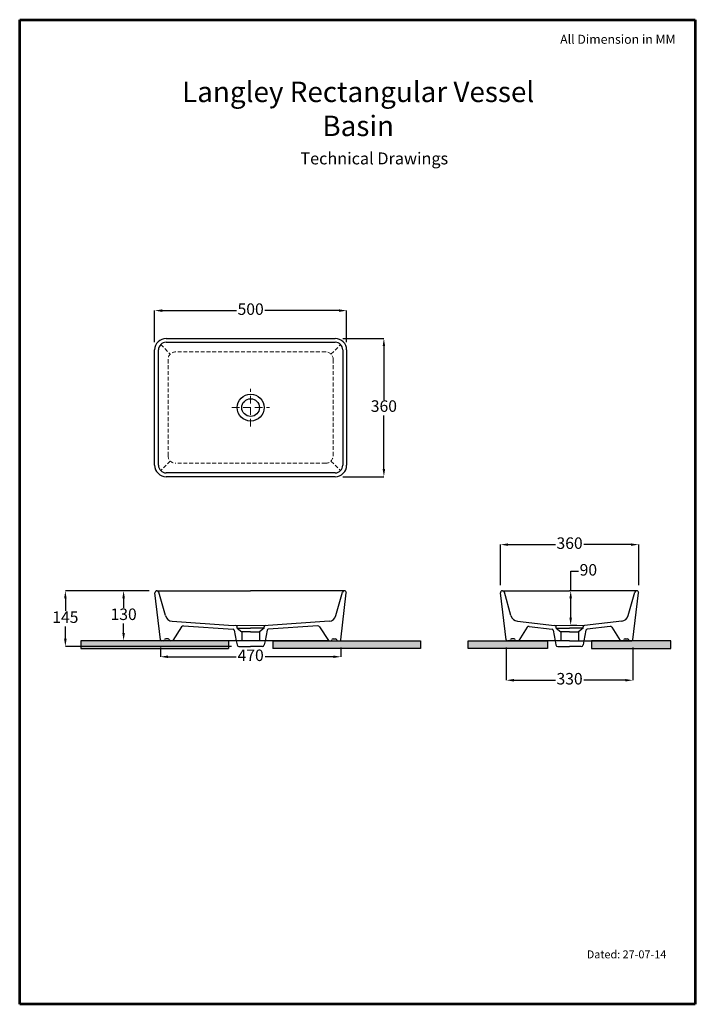
# Model space of a CAD drawing. Units: inches. Extents: x 7718 to 7894, y 4257 to 4514.
import ezdxf

# ---------------------------------------------------------------- set-up
doc = ezdxf.new("R2010")
doc.units = ezdxf.units.IN
doc.header["$MEASUREMENT"] = 0
doc.linetypes.add('ACAD_ISO10W100', pattern=[18, 12, -3, 0, -3])
doc.linetypes.add('DASHEDX2', pattern=[1.5, 1, -0.5])
doc.layers.get('Defpoints').update_dxf_attribs({"lineweight": 9})
for name, color, linetype, lineweight in [('assi', 4, 'ACAD_ISO10W100', 9), ('border line', 7, 'Continuous', 53), ('Primario', 7, 'Continuous', 30), ('proiezioni', 7, 'Continuous', 9)]:
    doc.layers.add(name, color=color, linetype=linetype, lineweight=lineweight)
doc.styles.add('Aries', font='tahoma.ttf', dxfattribs={"height": 3})
doc.styles.get("Standard").update_dxf_attribs({"font": 'arial.ttf'})
doc.dimstyles.new('ARIES', dxfattribs={"dimtxt": 3, "dimasz": 2, "dimexe": 0, "dimexo": 2, "dimgap": 0.5, "dimtad": 0, "dimtih": 1, "dimtoh": 1, "dimdec": 0, "dimlfac": 10, "dimzin": 1, "dimdsep": 46, "dimtxsty": 'Aries', "dimcen": 0.09, "dimadec": 0, "dimazin": 0, "dimtfac": 1, "dimtdec": 0, "dimtofl": 0, "dimtmove": 0, "dimatfit": 3, "dimfxl": 1, "dimarcsym": 0})

# ---------------------------------------------------------------- blocks, each defined once
blk = doc.blocks.new('*D36')
at = {"color": 0, "lineweight": -2, "ltscale": 0.1}
for p, q in [((7802.29, 4430.64), (7812.99, 4430.64)), ((7812.99, 4428.64), (7812.99, 4414.7)), ((7812.99, 4396.64), (7812.99, 4410.58)), ((7802.29, 4394.64), (7812.99, 4394.64))]:
    blk.add_line(p, q, dxfattribs=at)
at = {"color": 0, "ltscale": 0.1}
for points in [[(7812.66, 4428.64), (7813.32, 4428.64), (7812.99, 4430.64)], [(7812.66, 4396.64), (7813.32, 4396.64), (7812.99, 4394.64)]]:
    blk.add_solid(points, dxfattribs=at)
at = {"layer": 'Defpoints', "color": 0, "ltscale": 0.1}
for p in [(7800.29, 4430.64), (7800.29, 4394.64), (7812.99, 4394.64)]:
    blk.add_point(p, dxfattribs=at)
at = {"color": 0, "ltscale": 0.1, "insert": (7812.99, 4412.64), "char_height": 3, "attachment_point": 5, "style": 'Aries'}
blk.add_mtext('360', dxfattribs=at)
blk = doc.blocks.new('*D37')
at = {"color": 0, "lineweight": -2, "ltscale": 0.1}
for p, q in [((7753.29, 4429.64), (7753.29, 4437.89)), ((7755.29, 4437.89), (7774.62, 4437.89)), ((7801.29, 4437.89), (7781.96, 4437.89)), ((7803.29, 4429.64), (7803.29, 4437.89))]:
    blk.add_line(p, q, dxfattribs=at)
at = {"color": 0, "ltscale": 0.1}
for points in [[(7755.29, 4438.22), (7755.29, 4437.55), (7753.29, 4437.89)], [(7801.29, 4438.22), (7801.29, 4437.55), (7803.29, 4437.89)]]:
    blk.add_solid(points, dxfattribs=at)
at = {"layer": 'Defpoints', "color": 0, "ltscale": 0.1}
for p in [(7803.29, 4437.89), (7753.29, 4427.64), (7803.29, 4427.64)]:
    blk.add_point(p, dxfattribs=at)
at = {"color": 0, "ltscale": 0.1, "insert": (7778.29, 4437.89), "char_height": 3, "attachment_point": 5, "style": 'Aries'}
blk.add_mtext('500', dxfattribs=at)
blk = doc.blocks.new('*D38')
at = {"color": 0, "lineweight": -2, "ltscale": 0.1}
for p, q in [((7751.87, 4364.93), (7745.21, 4364.93)), ((7745.21, 4362.93), (7745.21, 4360.49)), ((7745.21, 4353.93), (7745.21, 4356.37)), ((7753.08, 4351.93), (7745.21, 4351.93))]:
    blk.add_line(p, q, dxfattribs=at)
at = {"color": 0, "ltscale": 0.1}
for points in [[(7744.87, 4362.93), (7745.54, 4362.93), (7745.21, 4364.93)], [(7744.87, 4353.93), (7745.54, 4353.93), (7745.21, 4351.93)]]:
    blk.add_solid(points, dxfattribs=at)
at = {"layer": 'Defpoints', "color": 0, "ltscale": 0.1}
for p in [(7753.87, 4364.93), (7745.21, 4351.93), (7755.08, 4351.93)]:
    blk.add_point(p, dxfattribs=at)
at = {"color": 0, "ltscale": 0.1, "insert": (7745.21, 4358.43), "char_height": 3, "attachment_point": 5, "style": 'Aries'}
blk.add_mtext('130', dxfattribs=at)
blk = doc.blocks.new('*D39')
at = {"color": 0, "lineweight": -2, "ltscale": 0.1}
for p, q in [((7749.87, 4364.93), (7730.03, 4364.93)), ((7730.03, 4362.93), (7730.03, 4359.72)), ((7730.03, 4352.43), (7730.03, 4355.64)), ((7773.27, 4350.43), (7730.03, 4350.43))]:
    blk.add_line(p, q, dxfattribs=at)
at = {"color": 0, "ltscale": 0.1}
for points in [[(7729.7, 4362.93), (7730.37, 4362.93), (7730.03, 4364.93)], [(7729.7, 4352.43), (7730.37, 4352.43), (7730.03, 4350.43)]]:
    blk.add_solid(points, dxfattribs=at)
at = {"layer": 'Defpoints', "color": 0, "ltscale": 0.1}
for p in [(7751.87, 4364.93), (7730.03, 4350.43), (7775.27, 4350.43)]:
    blk.add_point(p, dxfattribs=at)
at = {"color": 0, "ltscale": 0.1, "insert": (7730.03, 4357.68), "char_height": 3, "attachment_point": 5, "style": 'Aries'}
blk.add_mtext('145', dxfattribs=at)
blk = doc.blocks.new('*D40')
at = {"color": 0, "lineweight": -2, "ltscale": 0.1}
for p, q in [((7754.78, 4350.19), (7754.78, 4347.75)), ((7801.8, 4350.15), (7801.8, 4347.75)), ((7756.78, 4347.75), (7774.53, 4347.75)), ((7799.8, 4347.75), (7782.04, 4347.75))]:
    blk.add_line(p, q, dxfattribs=at)
at = {"color": 0, "ltscale": 0.1}
for points in [[(7756.78, 4348.09), (7756.78, 4347.42), (7754.78, 4347.75)], [(7799.8, 4348.09), (7799.8, 4347.42), (7801.8, 4347.75)]]:
    blk.add_solid(points, dxfattribs=at)
at = {"layer": 'Defpoints', "color": 0, "ltscale": 0.1}
for p in [(7754.78, 4352.19), (7801.8, 4352.15), (7801.8, 4347.75)]:
    blk.add_point(p, dxfattribs=at)
at = {"color": 0, "ltscale": 0.1, "insert": (7778.29, 4347.75), "char_height": 3, "attachment_point": 5, "style": 'Aries'}
blk.add_mtext('470', dxfattribs=at)
blk = doc.blocks.new('*D41')
at = {"color": 0, "lineweight": -2, "ltscale": 0.1}
for p, q in [((7843.35, 4366.36), (7843.35, 4376.95)), ((7845.35, 4376.95), (7857.65, 4376.95)), ((7877.35, 4376.95), (7865.05, 4376.95)), ((7879.35, 4366.43), (7879.35, 4376.95))]:
    blk.add_line(p, q, dxfattribs=at)
at = {"color": 0, "ltscale": 0.1}
for points in [[(7845.35, 4377.28), (7845.35, 4376.62), (7843.35, 4376.95)], [(7877.35, 4377.28), (7877.35, 4376.62), (7879.35, 4376.95)]]:
    blk.add_solid(points, dxfattribs=at)
at = {"layer": 'Defpoints', "color": 0, "ltscale": 0.1}
for p in [(7879.35, 4376.95), (7843.35, 4364.36), (7879.35, 4364.43)]:
    blk.add_point(p, dxfattribs=at)
at = {"color": 0, "ltscale": 0.1, "insert": (7861.35, 4376.95), "char_height": 3, "attachment_point": 5, "style": 'Aries'}
blk.add_mtext('360', dxfattribs=at)
blk = doc.blocks.new('*D42')
at = {"color": 0, "lineweight": -2, "ltscale": 0.1}
for p, q in [((7844.86, 4350.19), (7844.86, 4341.64)), ((7877.83, 4350.19), (7877.83, 4341.64)), ((7846.86, 4341.64), (7857.65, 4341.64)), ((7875.83, 4341.64), (7865.05, 4341.64))]:
    blk.add_line(p, q, dxfattribs=at)
at = {"color": 0, "ltscale": 0.1}
for points in [[(7846.86, 4341.97), (7846.86, 4341.3), (7844.86, 4341.64)], [(7875.83, 4341.97), (7875.83, 4341.3), (7877.83, 4341.64)]]:
    blk.add_solid(points, dxfattribs=at)
at = {"layer": 'Defpoints', "color": 0, "ltscale": 0.1}
for p in [(7844.86, 4352.19), (7877.83, 4352.19), (7877.83, 4341.64)]:
    blk.add_point(p, dxfattribs=at)
at = {"color": 0, "ltscale": 0.1, "insert": (7861.35, 4341.64), "char_height": 3, "attachment_point": 5, "style": 'Aries'}
blk.add_mtext('330', dxfattribs=at)
blk = doc.blocks.new('*D44')
at = {"color": 0, "lineweight": -2, "ltscale": 0.1}
for p, q in [((7861.64, 4364.93), (7861.64, 4370)), ((7861.64, 4370), (7863.64, 4370)), ((7876.8, 4364.93), (7861.64, 4364.93)), ((7861.64, 4357.93), (7861.64, 4362.93)), ((7863.25, 4355.93), (7861.64, 4355.93))]:
    blk.add_line(p, q, dxfattribs=at)
at = {"color": 0, "ltscale": 0.1}
for points in [[(7861.3, 4362.93), (7861.97, 4362.93), (7861.64, 4364.93)], [(7861.3, 4357.93), (7861.97, 4357.93), (7861.64, 4355.93)]]:
    blk.add_solid(points, dxfattribs=at)
at = {"layer": 'Defpoints', "color": 0, "ltscale": 0.1}
for p in [(7861.64, 4364.93), (7878.8, 4364.93), (7865.25, 4355.93)]:
    blk.add_point(p, dxfattribs=at)
at = {"color": 0, "ltscale": 0.1, "insert": (7866.24, 4370), "char_height": 3, "attachment_point": 5, "style": 'Aries'}
blk.add_mtext('90', dxfattribs=at)

msp = doc.modelspace()

# ---------------------------------------------------------------- hatches: boundary and pattern name
at = {"ltscale": 0.1}
h = msp.add_hatch(color=252, dxfattribs=at)
h.dxf.hatch_style = 1
h.paths.add_polyline_path([(7734.05, 4351.93), (7734.05, 4349.93), (7772.48, 4349.93), (7772.48, 4351.93)])
h = msp.add_hatch(color=252, dxfattribs=at)
h.dxf.hatch_style = 1
h.paths.add_polyline_path([(7822.53, 4349.93), (7822.53, 4351.93), (7784.1, 4351.93), (7784.1, 4349.93)])
h = msp.add_hatch(color=252, dxfattribs=at)
h.dxf.hatch_style = 1
h.paths.add_polyline_path([(7834.96, 4351.93), (7834.96, 4349.93), (7855.62, 4349.93), (7855.62, 4351.93)])
h = msp.add_hatch(color=252, dxfattribs=at)
h.dxf.hatch_style = 1
h.paths.add_polyline_path([(7887.74, 4349.93), (7887.74, 4351.93), (7867.08, 4351.93), (7867.08, 4349.93)])

# ---------------------------------------------------------------- linework, layer by layer
for p, q in [((7756.09, 4358.47), (7754.4, 4364.56)), ((7800.49, 4358.47), (7802.18, 4364.56)), ((7846.07, 4358.47), (7844.38, 4364.56)), ((7876.63, 4358.47), (7878.32, 4364.56)), ((7757.88, 4357.01), (7773.75, 4355.93)), ((7798.7, 4357.01), (7782.83, 4355.93)), ((7847.78, 4357.02), (7857.45, 4355.93)), ((7874.92, 4357.02), (7865.25, 4355.93)), ((7760.32, 4355.58), (7758.06, 4352.02)), ((7760.78, 4355.81), (7773.74, 4354.93, 0)), ((7774.03, 4354.69, 0), (7774.54, 4351.93)), ((7782.56, 4354.69, 0), (7782.05, 4351.93)), ((7795.81, 4355.81), (7782.85, 4354.93, 0)), ((7796.26, 4355.58), (7798.53, 4352.02)), ((7850.31, 4355.44), (7848.14, 4352.02)), ((7850.79, 4355.66), (7856.79, 4354.93, 0)), ((7857.08, 4354.69, 0), (7857.59, 4351.93)), ((7865.61, 4354.69, 0), (7865.1, 4351.93)), ((7871.91, 4355.66), (7865.9, 4354.93, 0)), ((7872.39, 4355.44), (7874.56, 4352.02)), ((7772.48, 4351.93), (7734.05, 4351.93)), ((7734.05, 4351.93), (7734.05, 4349.93)), ((7756.83, 4352.43), (7756.17, 4352.43)), ((7772.48, 4351.93), (7772.48, 4349.93)), ((7784.1, 4351.93), (7822.53, 4351.93)), ((7784.1, 4351.93), (7784.1, 4349.93)), ((7799.75, 4352.43), (7800.41, 4352.43)), ((7822.53, 4351.93), (7822.53, 4349.93)), ((7834.96, 4349.93), (7834.96, 4351.93)), ((7834.96, 4351.93), (7855.62, 4351.93)), ((7846.91, 4352.43), (7846.25, 4352.43)), ((7855.62, 4351.93), (7855.62, 4349.93)), ((7867.08, 4351.93), (7867.08, 4349.93)), ((7887.74, 4351.93), (7867.08, 4351.93)), ((7875.79, 4352.43), (7876.45, 4352.43)), ((7887.74, 4349.93), (7887.74, 4351.93)), ((7734.05, 4349.93), (7772.48, 4349.93)), ((7822.53, 4349.93), (7784.1, 4349.93)), ((7855.62, 4349.93), (7834.96, 4349.93)), ((7867.08, 4349.93), (7887.74, 4349.93))]:
    msp.add_line(p, q, dxfattribs=at)
at = {"color": 7}
for p, q in [((7774.79, 4355.23), (7774.79, 4355.53)), ((7774.79, 4355.23), (7776.54, 4355.23)), ((7774.79, 4355.23), (7776, 4354.22)), ((7776.19, 4354.22), (7775.99, 4354.22)), ((7776, 4354.22), (7776, 4351.93)), ((7778.29, 4354.22), (7776.19, 4354.22)), ((7776.54, 4355.23), (7778.29, 4355.23)), ((7780.04, 4355.23), (7778.29, 4355.23)), ((7778.29, 4354.22), (7780.39, 4354.22)), ((7781.79, 4355.23), (7780.04, 4355.23)), ((7780.39, 4354.22), (7780.59, 4354.22)), ((7781.79, 4355.23), (7780.59, 4354.22)), ((7780.59, 4354.22), (7780.59, 4351.93)), ((7781.79, 4355.23), (7781.79, 4355.53)), ((7857.85, 4355.23), (7857.85, 4355.53)), ((7857.85, 4355.23), (7859.6, 4355.23)), ((7857.85, 4355.23), (7859.05, 4354.22)), ((7859.05, 4354.22), (7859.05, 4351.93)), ((7859.25, 4354.22), (7859.05, 4354.22)), ((7861.35, 4354.22), (7859.25, 4354.22)), ((7859.6, 4355.23), (7861.35, 4355.23)), ((7863.1, 4355.23), (7861.35, 4355.23)), ((7861.35, 4354.22), (7863.45, 4354.22)), ((7864.85, 4355.23), (7863.1, 4355.23)), ((7863.45, 4354.22), (7863.65, 4354.22)), ((7864.85, 4355.23), (7863.64, 4354.22)), ((7863.64, 4354.22), (7863.64, 4351.93)), ((7864.85, 4355.23), (7864.85, 4355.53))]:
    msp.add_line(p, q, dxfattribs=at)
at = {"ltscale": 0.1}
for radius in [3.5, 2.3]:
    msp.add_circle((7778.29, 4412.64), radius, dxfattribs=at)
for centre, radius, start, end in [((7753.92, 4364.43), 0.5, 15, 90), ((7802.67, 4364.43), 0.5, 90, 165), ((7843.9, 4364.43), 0.5, 15, 90), ((7878.8, 4364.43), 0.5, 90, 165), ((7758.01, 4359, 0), 2, 195.4665, 266.1196), ((7798.57, 4359, 0), 2, 273.8804, 344.5049), ((7848, 4359.01, 0), 2, 195.5173, 263.5844), ((7874.7, 4359.01, 0), 2, 276.4156, 344.4827), ((7760.74, 4355.31, 0), 0.5, 86.1245, 147.5484), ((7773.73, 4354.63, 0), 0.3, 10.5061, 89), ((7782.85, 4354.63, 0), 0.3, 91, 169.4939), ((7795.84, 4355.31, 0), 0.5, 32.4516, 93.8755), ((7850.73, 4355.17), 0.5, 83.0441, 147.5484), ((7856.79, 4354.63, 0), 0.3, 10.5061, 89), ((7865.91, 4354.63, 0), 0.3, 91, 169.4939), ((7871.97, 4355.17, 0), 0.5, 32.4516, 96.9559), ((7755.58, 4352.23), 0.3, 270, 350.4059), ((7756.17, 4352.13), 0.3, 90, 170.4059), ((7756.83, 4352.13), 0.3, 9.5941, 90), ((7757.42, 4352.23), 0.3, 189.5941, 270), ((7799.16, 4352.23), 0.3, 270, 350.4059), ((7799.75, 4352.13), 0.3, 90, 170.4059), ((7800.41, 4352.13), 0.3, 9.5941, 90), ((7801, 4352.23), 0.3, 189.5941, 270), ((7845.66, 4352.23), 0.3, 270, 350.4059), ((7846.25, 4352.13), 0.3, 90, 170.4059), ((7846.91, 4352.13), 0.3, 9.5941, 90), ((7847.5, 4352.23), 0.3, 189.5941, 270), ((7875.2, 4352.23), 0.3, 270, 350.4059), ((7875.79, 4352.13), 0.3, 90, 170.4059), ((7876.45, 4352.13), 0.3, 9.5941, 90), ((7877.04, 4352.23), 0.3, 189.5941, 270)]:
    msp.add_arc(centre, radius, start, end, dxfattribs=at)
at = {"color": 7}
for centre, start, end in [((7774.39, 4355.53), 0.0022, 90), ((7782.19, 4355.53), 90, 179.9978), ((7857.45, 4355.53), 0.0022, 90), ((7865.25, 4355.53), 90, 179.9978)]:
    msp.add_arc(centre, 0.4, start, end, dxfattribs=at)
for centre, start, end in [((7757.84, 4352.23), 270, 314.9656), ((7798.74, 4352.23), 225.0344, 270), ((7847.92, 4352.23), 270, 314.9656), ((7874.77, 4352.23), 225.0344, 270)]:
    msp.add_arc(centre, 0.3, start, end)
at = {"layer": 'assi', "color": 7, "linetype": 'DASHEDX2'}
for p, q in [((7754.88, 4429.05), (7757.37, 4426.56)), ((7799.21, 4426.56), (7801.71, 4429.05)), ((7797.8, 4427.15), (7758.78, 4427.15)), ((7756.78, 4425.15), (7756.78, 4412.64)), ((7799.8, 4425.15), (7799.8, 4412.64)), ((7756.78, 4400.13), (7756.78, 4412.64)), ((7799.8, 4400.13), (7799.8, 4412.64)), ((7757.37, 4398.72), (7754.88, 4396.23)), ((7797.8, 4398.13), (7758.78, 4398.13)), ((7799.21, 4398.72), (7801.71, 4396.23))]:
    msp.add_line(p, q, dxfattribs=at)
at = {"layer": 'assi', "color": 7, "linetype": 'DASHEDX2', "ltscale": 2}
for p, q in [((7778.29, 4407.73), (7778.29, 4417.55)), ((7773.38, 4412.64), (7783.2, 4412.64))]:
    msp.add_line(p, q, dxfattribs=at)
at = {"layer": 'assi', "color": 7, "linetype": 'DASHEDX2'}
for centre, start, end in [((7758.78, 4425.15), 90, 180), ((7797.8, 4425.15), 0, 90), ((7758.78, 4400.13), 180, 270), ((7797.8, 4400.13), 270, 0)]:
    msp.add_arc(centre, 2, start, end, dxfattribs=at)
at = {"layer": 'border line'}
for p, q in [((7718.14, 4513.65), (7894.09, 4513.65)), ((7718.14, 4257.25), (7718.14, 4513.65)), ((7894.09, 4513.65), (7894.09, 4257.25)), ((7894.09, 4257.25), (7718.14, 4257.25))]:
    msp.add_line(p, q, dxfattribs=at)
at = {"layer": 'Primario'}
for p, q in [((7756.29, 4430.64), (7800.29, 4430.64)), ((7756.29, 4429.64), (7800.29, 4429.64)), ((7753.29, 4397.64), (7753.29, 4427.64)), ((7754.29, 4397.64), (7754.29, 4427.64)), ((7802.29, 4427.64), (7802.29, 4397.64)), ((7803.29, 4427.64), (7803.29, 4397.64)), ((7800.29, 4395.64), (7756.29, 4395.64)), ((7800.29, 4394.64), (7756.29, 4394.64)), ((7754.78, 4352.19), (7753.37, 4364.36)), ((7753.87, 4364.93), (7778.29, 4364.93)), ((7802.67, 4364.93), (7778.29, 4364.93)), ((7801.8, 4352.19), (7803.21, 4364.36)), ((7802.72, 4364.93), (7802.67, 4364.93)), ((7844.86, 4352.19), (7843.35, 4364.36)), ((7843.85, 4364.93), (7861.35, 4364.93)), ((7878.85, 4364.93), (7861.35, 4364.93)), ((7877.83, 4352.19), (7879.34, 4364.36)), ((7798.74, 4351.93), (7755.08, 4351.93)), ((7774.54, 4351.93), (7774.74, 4350.84)), ((7782.05, 4351.93), (7781.84, 4350.84)), ((7798.66, 4351.93), (7799.16, 4351.93)), ((7798.74, 4351.93), (7801, 4351.93)), ((7801, 4351.93), (7801.5, 4351.93)), ((7861.35, 4351.93), (7845.16, 4351.93)), ((7857.59, 4351.93), (7857.8, 4350.84)), ((7861.35, 4351.93), (7877.54, 4351.93)), ((7865.1, 4351.93), (7864.9, 4350.84)), ((7775.23, 4350.43, 0), (7778.29, 4350.43)), ((7781.35, 4350.43), (7778.29, 4350.43)), ((7858.29, 4350.43, 0), (7861.35, 4350.43)), ((7864.41, 4350.43), (7861.35, 4350.43))]:
    msp.add_line(p, q, dxfattribs=at)
for centre, radius, start, end in [((7756.29, 4427.64), 3, 90, 180), ((7800.29, 4427.64), 3, 0, 90), ((7756.29, 4427.64), 2, 90, 180), ((7800.29, 4427.64), 2, 0, 90), ((7756.29, 4397.64), 3, 180, 270), ((7756.29, 4397.64), 2, 180, 270), ((7800.29, 4397.64), 3, 270, 0), ((7800.29, 4397.64), 2, 270, 0), ((7753.87, 4364.43), 0.5, 90, 188), ((7802.72, 4364.43), 0.5, 352, 90), ((7843.85, 4364.43), 0.5, 90, 188), ((7878.85, 4364.43), 0.5, 352, 90), ((7755.08, 4352.23), 0.3, 188, 270), ((7801.5, 4352.23), 0.3, 270, 352), ((7845.16, 4352.23), 0.3, 188, 270), ((7877.54, 4352.23), 0.3, 270, 352), ((7781.35, 4350.93, 0), 0.5, 270, 349.4939), ((7864.41, 4350.93, 0), 0.5, 270, 349.4939)]:
    msp.add_arc(centre, radius, start, end, dxfattribs=at)
at = {"layer": 'Primario', "extrusion": (4.59547e-09, 1.50092e-09, 1)}
for centre in [(7775.23, 4350.93, 0), (7858.29, 4350.93, 0)]:
    msp.add_arc(centre, 0.5, 190.5061, 270, dxfattribs=at)
at = {"layer": 'proiezioni'}
for p, q in [((7778.29, 4355.93), (7773.75, 4355.93)), ((7778.29, 4355.93), (7782.83, 4355.93)), ((7861.35, 4355.93), (7857.44, 4355.93)), ((7861.35, 4355.93), (7865.26, 4355.93))]:
    msp.add_line(p, q, dxfattribs=at)

# ---------------------------------------------------------------- texts
at = {"attachment_point": 1}
for s, insert, char_height, width in [('{\\fArial|b0|i0|c0|p34;All Dimension in MM}', (7858.89, 4509.73), 2.3523, 44.8346), ('\\pxqc;Langley Rectangular Vessel Basin', (7753.4, 4497.52), 5.3162, 105.7987), ('{\\fArial|b0|i0|c0|p34;Technical Drawings}', (7791.24, 4479.07), 3.1026, 70.563), ('\\pxqr;\\PDated: 27-07-14', (7732.57, 4274.74), 2.07, 153.9594)]:
    msp.add_mtext(s, dxfattribs=dict(at, insert=insert, char_height=char_height, width=width))

# ---------------------------------------------------------------- dimensions: what is measured, and where the dimension line sits
at = {"ltscale": 0.1}
for base, p1, p2, picture, middle in [((7803.29, 4437.89), (7753.29, 4427.64), (7803.29, 4427.64), '*D37', (7778.29, 4437.89)), ((7879.35, 4376.95), (7843.35, 4364.36), (7879.35, 4364.43), '*D41', (7861.35, 4376.95)), ((7801.8, 4347.75), (7754.78, 4352.19), (7801.8, 4352.15), '*D40', (7778.29, 4347.75)), ((7877.83, 4341.64), (7844.86, 4352.19), (7877.83, 4352.19), '*D42', (7861.35, 4341.64))]:
    dim = msp.add_linear_dim(base=base, p1=p1, p2=p2, dimstyle='ARIES', dxfattribs=at)
    dim.commit()
    dim.dimension.update_dxf_attribs({"geometry": picture, "text_midpoint": middle})
for base, p1, p2, picture, middle in [((7812.99, 4394.64), (7800.29, 4430.64), (7800.29, 4394.64), '*D36', (7812.99, 4412.64)), ((7730.03, 4350.43), (7751.87, 4364.93), (7775.27, 4350.43), '*D39', (7730.03, 4357.68)), ((7745.21, 4351.93), (7753.87, 4364.93), (7755.08, 4351.93), '*D38', (7745.21, 4358.43))]:
    dim = msp.add_linear_dim(base=base, p1=p1, p2=p2, angle=90, dimstyle='ARIES', dxfattribs=at)
    dim.commit()
    dim.dimension.update_dxf_attribs({"geometry": picture, "text_midpoint": middle})
dim = msp.add_linear_dim(base=(7861.64, 4364.93), p1=(7865.25, 4355.93), p2=(7878.8, 4364.93), angle=90, dimstyle='ARIES', dxfattribs=at)
dim.commit()
dim.dimension.update_dxf_attribs({"geometry": '*D44', "text_midpoint": (7866.24, 4370), "dimtype": 160})

doc.saveas('drawing.dxf')
